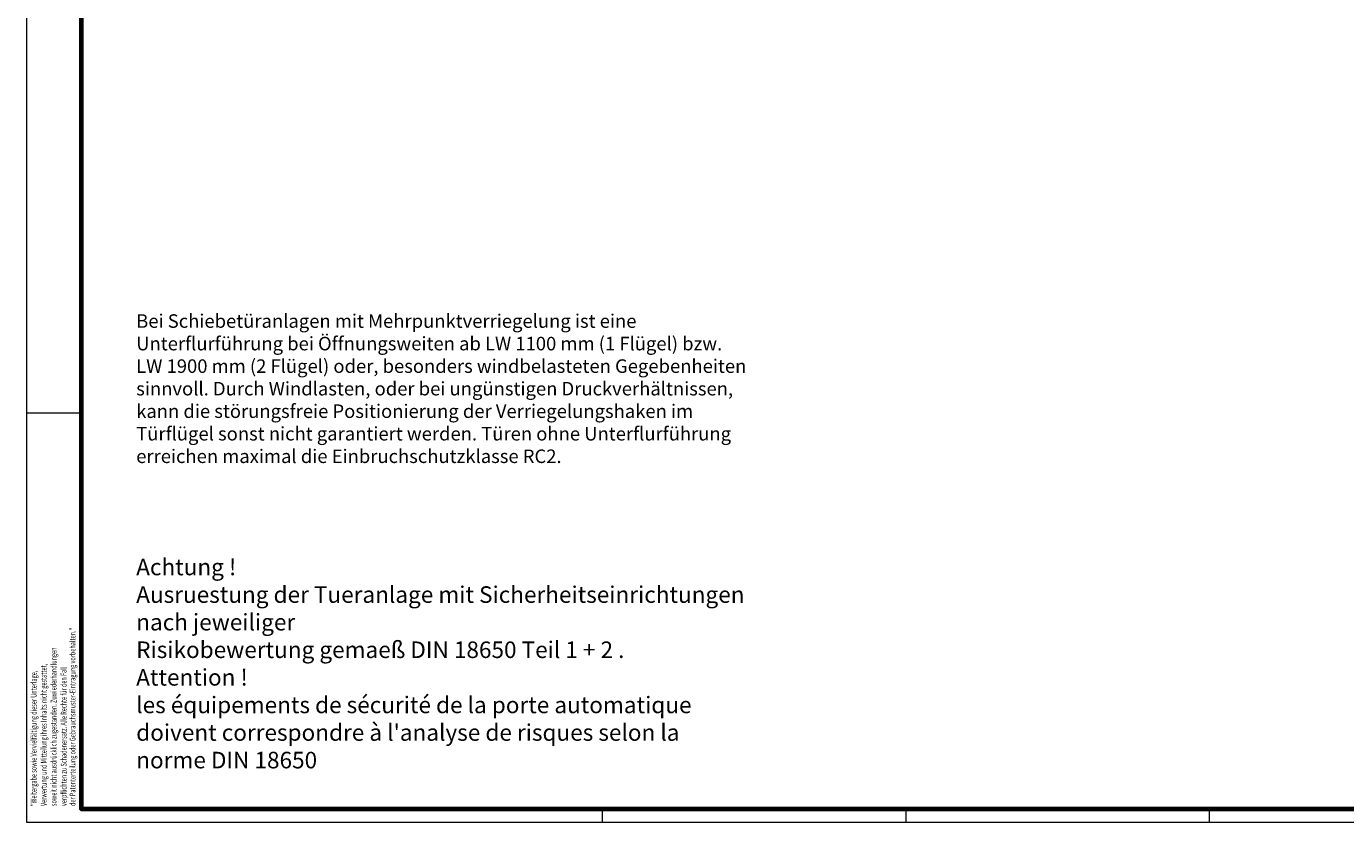
# Model space of a CAD drawing. Units: millimetres. Extents: x 0 to 1189, y -5643 to 0.
# Drawn here: x 0 to 478, y -841 to -552 of the extents above; entities that cross this region are included whole.
import ezdxf
from ezdxf.enums import TextEntityAlignment as Align

# ---------------------------------------------------------------- set-up
doc = ezdxf.new("R2010")
doc.units = ezdxf.units.MM
for name, color, linetype in [('01_ZRahmen', 7, 'Continuous'), ('06_Beschriftung', 2, 'Continuous'), ('Mass', 7, 'Continuous')]:
    doc.layers.add(name, color=color, linetype=linetype)
doc.styles.add('Bemassungstext (DORMA)', font='isocpeur.ttf')
doc.styles.get("Standard").update_dxf_attribs({"font": 'arial.ttf'})

# ---------------------------------------------------------------- blocks, each defined once
blk = doc.blocks.new('DIN A0_ZRahmen')
at = {"layer": '01_ZRahmen', "color": 1, "lineweight": 20}
for p, q in [((0, 148.3), (19.8, 148.3)), ((208.8, -0.2), (208.8, 4.8)), ((318.8, -0.2), (318.8, 4.8)), ((428.8, -0.2), (428.8, 4.8))]:
    blk.add_line(p, q, dxfattribs=at)
blk.add_lwpolyline([(1188.6, 0), (1188.6, 840.6), (0, 840.6), (0, 0)], close=True, dxfattribs=at)
at = {"layer": '01_ZRahmen', "lineweight": 70}
blk.add_lwpolyline([(1183.8, 4.8), (1183.8, 835.8), (19.8, 835.8), (19.8, 4.8)], close=True, dxfattribs=at)
at = {"layer": '01_ZRahmen', "color": 1, "lineweight": 15, "width": 0.7}
for s, p in [('der Patenterteilung oder Gebrauchsmuster-Eintragung vorbehalten."', (16.74, 5.8)), ('soweit nicht ausdrücklich zugestanden. Zuwiederhandlungen', (9.87, 5.8)), ('"Weitergabe sowie Vervielfältigung dieser Unterlage,', (2.66, 5.8)), ('Verwertung und Mitteilung ihres Inhalts nicht gestattet,', (6.27, 5.8)), ('verpflichten zu Schadenersatz. Alle Rechte für den Fall', (13.52, 5.8))]:
    blk.add_text(s, height=2.1, rotation=90, dxfattribs=at).set_placement(p, align=Align.MIDDLE_LEFT)

msp = doc.modelspace()

# ---------------------------------------------------------------- block references
at = {"layer": '01_ZRahmen'}
msp.add_blockref('DIN A0_ZRahmen', (0, -840.59999), dxfattribs=at)

# ---------------------------------------------------------------- texts
at = {"layer": '06_Beschriftung', "insert": (39.8, -745.13299485), "char_height": 6, "width": 222.9838370687, "attachment_point": 1, "style": 'Bemassungstext (DORMA)'}
msp.add_mtext("Achtung !\\PAusruestung der Tueranlage mit Sicherheitseinrichtungen nach jeweiliger\\PRisikobewertung gemaeß DIN 18650 Teil 1 + 2 .\\PAttention !\\Ples équipements de sécurité de la porte automatique doivent correspondre à l'analyse de risques selon la norme DIN 18650", dxfattribs=at)
at = {"layer": 'Mass', "insert": (39.8, -656.53594749), "char_height": 3.5, "width": 222.2678960667, "attachment_point": 1}
msp.add_mtext('{\\H1.4x;Bei Schiebetüranlagen mit Mehrpunktverriegelung ist eine Unterflurführung bei Öffnungsweiten ab LW 1100 mm (1 Flügel) bzw. \\PLW 1900 mm (2 Flügel) oder, besonders windbelasteten Gegebenheiten sinnvoll. Durch Windlasten, oder bei ungünstigen Druckverhältnissen, kann die störungsfreie Positionierung der Verriegelungshaken im Türflügel sonst nicht garantiert werden. Türen ohne Unterflurführung erreichen maximal die Einbruchschutzklasse RC2.}', dxfattribs=at)

doc.saveas('drawing.dxf')
